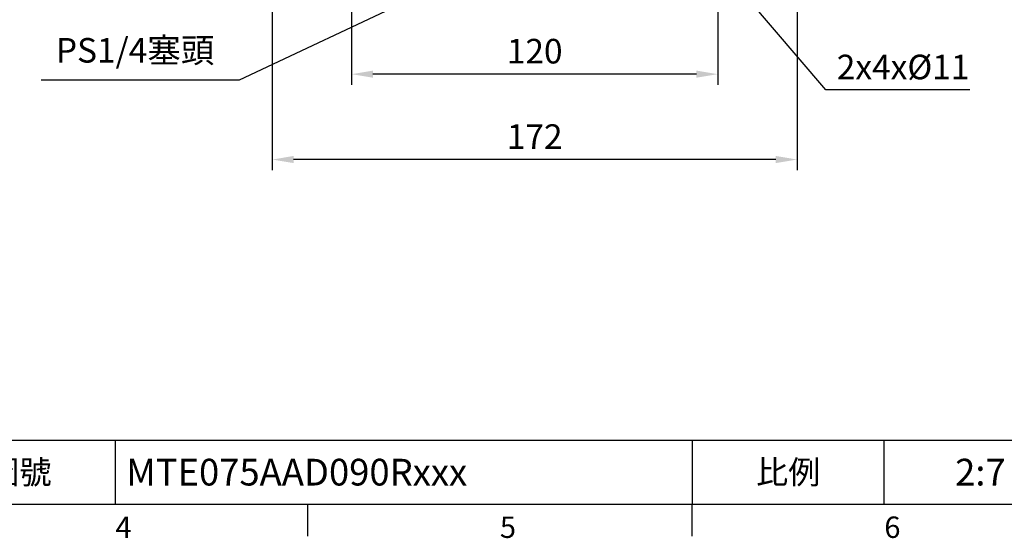
# Model space of a CAD drawing. Units: millimetres. Extents: x -24 to 980, y -14 to 686.
# Drawn here: x 387 to 710, y -11 to 159 of the extents above; entities that cross this region are included whole.
import ezdxf
from ezdxf.enums import TextEntityAlignment as Align

# ---------------------------------------------------------------- set-up
doc = ezdxf.new("R2010")
doc.units = ezdxf.units.MM
doc.header["$PDSIZE"] = -1
doc.layers.add('DIM', color=3, linetype='Continuous')
doc.styles.add('ATTDEF', font='txt')
doc.styles.get("Standard").update_dxf_attribs({"font": 'simplex.shx'})
doc.dimstyles.new('C', dxfattribs={"dimscale": 3.5, "dimtxt": 2.3, "dimasz": 2, "dimexe": 1, "dimexo": 1, "dimgap": 1, "dimtad": 1, "dimtoh": 1, "dimdec": 4, "dimdsep": 46, "dimtxsty": 'Standard', "dimcen": 0, "dimclrd": 256, "dimclre": 256, "dimclrt": 256, "dimadec": 0, "dimazin": 0, "dimtfac": 0.6, "dimtdec": 4, "dimtofl": 0, "dimtmove": 0, "dimatfit": 3, "dimfxl": 0, "dimtolj": 1, "dimarcsym": 0})
doc.dimstyles.new('L', dxfattribs={"dimscale": 3.5, "dimtxt": 2.3, "dimasz": 2, "dimexe": 1, "dimexo": 1, "dimgap": 1, "dimtad": 1, "dimdec": 3, "dimdsep": 46, "dimtxsty": 'Standard', "dimcen": 0, "dimclrd": 256, "dimclre": 256, "dimclrt": 256, "dimaunit": 1, "dimazin": 2, "dimtfac": 0.6, "dimtdec": 3, "dimtmove": 0, "dimatfit": 3, "dimfxl": 0, "dimtolj": 1, "dimarcsym": 0})

# ---------------------------------------------------------------- blocks, each defined once
blk = doc.blocks.new('GJA420')
at = {"color": 0}
for p, q in [((101.5, 6), (275, 6)), ((119.5, 0), (119.5, 6)), ((173.5, 6), (173.5, 0)), ((173.5, 6), (173.5, 0)), ((191.5, 0), (191.5, 6)), ((0, 0), (275, 0)), ((137.5, -3), (137.5, 0)), ((173.5, -3), (173.5, 0))]:
    blk.add_line(p, q, dxfattribs=at)
at = {"layer": 'DIM'}
blk.add_line((199.5, 0), (199.5, 0), dxfattribs=at)
at = {"color": 0}
for s, p in [('4', (119.5, -3.155)), ('5', (155.5, -3.155)), ('6', (191.5, -3.155))]:
    blk.add_text(s, height=2, dxfattribs=at).set_placement(p)
at = {"color": 0, "char_height": 2.2, "width": 7, "attachment_point": 5}
for s, insert in [('\\f標楷體|b0|i0|c136|p65;圖號', (110.5, 3)), ('{\\fDFKai-SB|b0|i0|c136|p65;比例}', (182.5, 3))]:
    blk.add_mtext(s, dxfattribs=dict(at, insert=insert))
at = {"color": 4, "style": 'ATTDEF'}
blk.add_attdef('料號', text='', height=2.5, dxfattribs=at).set_placement((120.5, 3), align=Align.MIDDLE_LEFT)
for tag, p in [('版本', (236.5, 3)), ('比例', (200.5, 3))]:
    blk.add_attdef(tag, text='', height=2.5, dxfattribs=at).set_placement(p, align=Align.MIDDLE_CENTER)
blk = doc.blocks.new('*D42')
at = {"layer": 'Defpoints', "color": 0}
for p in [(495.65, 169.69), (615.65, 169.69), (495.65, 140.88)]:
    blk.add_point(p, dxfattribs=at)
at = {"layer": 'DIM', "lineweight": -2}
for p, q in [((495.65, 166.19), (495.65, 137.38)), ((615.65, 166.19), (615.65, 137.38)), ((608.65, 140.88), (502.65, 140.88))]:
    blk.add_line(p, q, dxfattribs=at)
at = {"layer": 'DIM'}
for points in [[(502.65, 142.05), (502.65, 139.72), (495.65, 140.88)], [(608.65, 142.05), (608.65, 139.72), (615.65, 140.88)]]:
    blk.add_solid(points, dxfattribs=at)
at = {"layer": 'DIM', "insert": (555.65, 148.41), "char_height": 8.05, "attachment_point": 5}
blk.add_mtext('\\A1;120', dxfattribs=at)
blk = doc.blocks.new('*D43')
at = {"layer": 'Defpoints', "color": 0}
for p in [(469.65, 180.82), (641.65, 179.32), (469.65, 112.91)]:
    blk.add_point(p, dxfattribs=at)
at = {"layer": 'DIM', "lineweight": -2}
for p, q in [((469.65, 177.32), (469.65, 109.41)), ((641.65, 175.82), (641.65, 109.41)), ((634.65, 112.91), (476.65, 112.91))]:
    blk.add_line(p, q, dxfattribs=at)
at = {"layer": 'DIM'}
for points in [[(476.65, 114.08), (476.65, 111.75), (469.65, 112.91)], [(634.65, 114.08), (634.65, 111.75), (641.65, 112.91)]]:
    blk.add_solid(points, dxfattribs=at)
at = {"layer": 'DIM', "insert": (555.65, 120.44), "char_height": 8.05, "attachment_point": 5}
blk.add_mtext('\\A1;172', dxfattribs=at)
blk = doc.blocks.new('*D32')
at = {"layer": 'Defpoints', "color": 0}
for p in [(571.86, 192.41), (555.58, 184.72)]:
    blk.add_point(p, dxfattribs=at)
at = {"layer": 'DIM', "lineweight": -2}
for p, q in [((458.93, 139.07), (549.25, 181.73)), ((393.9, 139.07), (458.93, 139.07))]:
    blk.add_line(p, q, dxfattribs=at)
at = {"layer": 'DIM'}
blk.add_solid([(548.75, 182.79), (549.75, 180.68), (555.58, 184.72)], dxfattribs=at)
at = {"layer": 'DIM', "insert": (424.67, 148.7), "char_height": 8.05, "attachment_point": 5}
blk.add_mtext('\\A1;PS1/4塞頭', dxfattribs=at)
blk = doc.blocks.new('*D33')
at = {"layer": 'Defpoints', "color": 0}
for p in [(601.26, 194.11), (615.74, 177.13)]:
    blk.add_point(p, dxfattribs=at)
at = {"layer": 'DIM', "lineweight": -2}
for p, q in [((651.06, 135.71), (620.28, 171.8)), ((698.26, 135.71), (651.06, 135.71))]:
    blk.add_line(p, q, dxfattribs=at)
at = {"layer": 'DIM'}
blk.add_solid([(621.17, 172.56), (619.4, 171.04), (615.74, 177.13)], dxfattribs=at)
at = {"layer": 'DIM', "insert": (676.41, 143.23), "char_height": 8.05, "attachment_point": 5}
blk.add_mtext('\\A1;2x4x%%C11', dxfattribs=at)

msp = doc.modelspace()

# ---------------------------------------------------------------- block references
at = {"layer": 'DIM'}
ref = msp.add_blockref('GJA420', (0, 0), dxfattribs=dict(at, xscale=3.5, yscale=3.5, zscale=3.5))
ref.add_attrib('比例', '2:7', dxfattribs={"layer": '0', "color": 4, "height": 8.75, "style": 'ATTDEF'}).set_placement((701.75, 10.5), align=Align.MIDDLE_CENTER)
ref.add_attrib('料號', 'MTE075AAD090Rxxx', dxfattribs={"layer": '0', "color": 4, "height": 8.75, "style": 'ATTDEF'}).set_placement((421.75, 10.5), align=Align.MIDDLE_LEFT)

# ---------------------------------------------------------------- dimensions: what is measured, and where the dimension line sits
for p1, p2, text, picture, middle in [((601.26206, 194.10731), (615.7415, 177.12517), '2x4x%%C11', '*D33', (676.40586, 135.70694)), ((571.85669, 192.41307), (555.58133, 184.7246), 'PS1/4塞頭', '*D32', (424.66645, 139.06645))]:
    dim = msp.add_diameter_dim_2p(p1=p1, p2=p2, text=text, dimstyle='C', dxfattribs=at)
    dim.commit()
    dim.dimension.update_dxf_attribs({"geometry": picture, "text_midpoint": middle, "dimtype": 163})
for base, p1, p2, picture, middle in [((469.65096, 112.9137), (641.65097, 179.3228), (469.65096, 180.8228), '*D43', (555.65096, 120.4387)), ((495.65096, 140.88416), (615.65096, 169.68603), (495.65096, 169.68603), '*D42', (555.65096, 148.40916))]:
    dim = msp.add_linear_dim(base=base, p1=p1, p2=p2, angle=180, dimstyle='L', dxfattribs=at)
    dim.commit()
    dim.dimension.update_dxf_attribs({"geometry": picture, "text_midpoint": middle})

doc.saveas('drawing.dxf')
